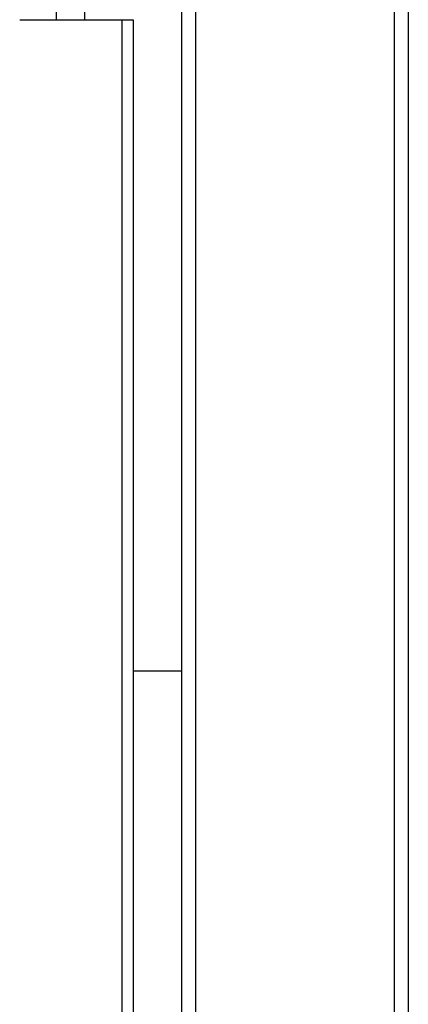
# Model space of a CAD drawing. Units: millimetres. Extents: x -3032 to 210, y 0 to 1442.
# Drawn here: x -136 to -133, y 118 to 125 of the extents above; entities that cross this region are included whole.
import ezdxf

# ---------------------------------------------------------------- set-up
doc = ezdxf.new("R2010")
doc.units = ezdxf.units.MM
doc.layers.add('03___PRT_ALL_CURVES', color=7, linetype='Continuous')

msp = doc.modelspace()

# ---------------------------------------------------------------- linework, layer by layer
at = {"color": 7, "linetype": 'Continuous'}
for p, q in [((-133.0912, 136.0078), (-133.0912, 90.1035)), ((-132.9803, 136.0078), (-132.9803, 90.1035)), ((-134.6435, 125.7858), (-134.6435, 90.1035)), ((-134.7544, 125.7736), (-134.7544, 90.1035)), ((-135.7328, 125.4669), (-135.7343, 125.2325)), ((-135.5113, 125.4365), (-135.5125, 125.2325)), ((-136.0184, 125.2325), (-135.1314, 125.2325)), ((-135.2201, 125.2325), (-135.2201, 112.0795)), ((-135.1314, 125.2325), (-135.1314, 112.0795))]:
    msp.add_line(p, q, dxfattribs=at)
at = {"layer": '03___PRT_ALL_CURVES', "color": 4, "linetype": 'Continuous'}
msp.add_line((-134.7544, 120.132), (-135.1314, 120.132), dxfattribs=at)

doc.saveas('drawing.dxf')
